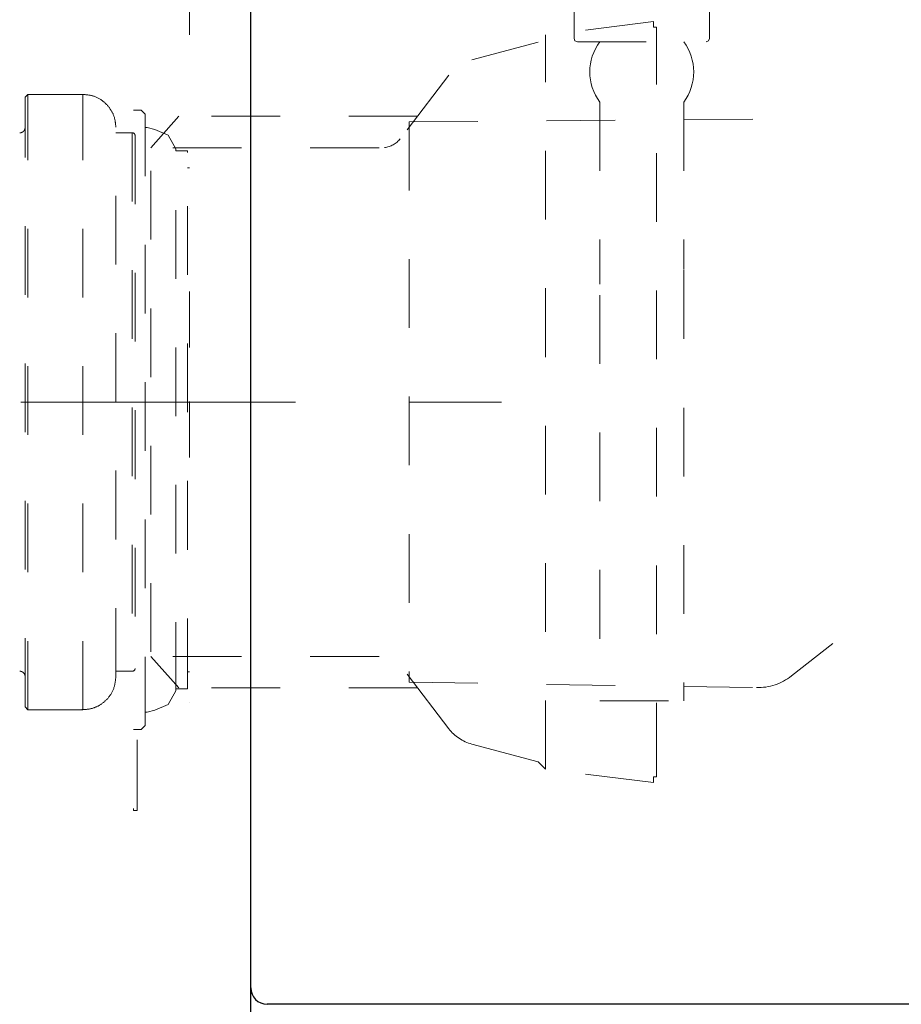
# Model space of a CAD drawing. Units: millimetres. Extents: x 0 to 250, y -250 to 0.
# Drawn here: x 48 to 61, y -196 to -181 of the extents above; entities that cross this region are included whole.
import ezdxf

# ---------------------------------------------------------------- set-up
doc = ezdxf.new("R2010")
doc.units = ezdxf.units.MM
doc.header["$MEASUREMENT"] = 0
for name, pattern in [('AI-Linetype-11', [9.172222, 1.411111, -1.763889, 4.233333, -1.763889]), ('AI-Linetype-1633', [2.116667, 1.058333, -1.058333]), ('AI-Linetype-1634', [2.116667, 1.058333, -1.058333]), ('AI-Linetype-1743', [2.116667, 1.058333, -1.058333]), ('AI-Linetype-1744', [2.116667, 1.058333, -1.058333]), ('AI-Linetype-1749', [2.116667, 1.058333, -1.058333]), ('AI-Linetype-1750', [2.116667, 1.058333, -1.058333]), ('AI-Linetype-1751', [2.116667, 1.058333, -1.058333]), ('AI-Linetype-1752', [2.116667, 1.058333, -1.058333]), ('AI-Linetype-1753', [2.116667, 1.058333, -1.058333]), ('AI-Linetype-1754', [2.116667, 1.058333, -1.058333]), ('AI-Linetype-1826', [2.116667, 1.058333, -1.058333]), ('AI-Linetype-1827', [2.116667, 1.058333, -1.058333]), ('AI-Linetype-1828', [2.116667, 1.058333, -1.058333]), ('AI-Linetype-1829', [2.116667, 1.058333, -1.058333]), ('AI-Linetype-1834', [2.116667, 1.058333, -1.058333]), ('AI-Linetype-1835', [2.116667, 1.058333, -1.058333]), ('AI-Linetype-1836', [2.116667, 1.058333, -1.058333]), ('AI-Linetype-1837', [2.116667, 1.058333, -1.058333]), ('AI-Linetype-1838', [2.116667, 1.058333, -1.058333]), ('AI-Linetype-1839', [2.116667, 1.058333, -1.058333]), ('AI-Linetype-1844', [2.116667, 1.058333, -1.058333]), ('AI-Linetype-1845', [2.116667, 1.058333, -1.058333]), ('AI-Linetype-1846', [2.116667, 1.058333, -1.058333]), ('AI-Linetype-1847', [2.116667, 1.058333, -1.058333]), ('AI-Linetype-1848', [2.116667, 1.058333, -1.058333]), ('AI-Linetype-1849', [2.116667, 1.058333, -1.058333]), ('AI-Linetype-1876', [2.116667, 1.058333, -1.058333]), ('AI-Linetype-1877', [2.116667, 1.058333, -1.058333]), ('AI-Linetype-1879', [2.116667, 1.058333, -1.058333]), ('AI-Linetype-1880', [2.116667, 1.058333, -1.058333]), ('AI-Linetype-1885', [2.116667, 1.058333, -1.058333]), ('AI-Linetype-1915', [2.116667, 1.058333, -1.058333]), ('AI-Linetype-1916', [2.116667, 1.058333, -1.058333]), ('AI-Linetype-1917', [2.116667, 1.058333, -1.058333]), ('AI-Linetype-1918', [2.116667, 1.058333, -1.058333]), ('AI-Linetype-1959', [2.116667, 1.058333, -1.058333]), ('AI-Linetype-1960', [2.116667, 1.058333, -1.058333]), ('AI-Linetype-1961', [2.116667, 1.058333, -1.058333]), ('AI-Linetype-1962', [2.116667, 1.058333, -1.058333]), ('AI-Linetype-1963', [2.116667, 1.058333, -1.058333]), ('AI-Linetype-1964', [2.116667, 1.058333, -1.058333]), ('AI-Linetype-1965', [2.116667, 1.058333, -1.058333]), ('AI-Linetype-1966', [2.116667, 1.058333, -1.058333]), ('AI-Linetype-1967', [2.116667, 1.058333, -1.058333]), ('AI-Linetype-1968', [2.116667, 1.058333, -1.058333]), ('AI-Linetype-1969', [2.116667, 1.058333, -1.058333]), ('AI-Linetype-1970', [2.116667, 1.058333, -1.058333]), ('AI-Linetype-1971', [2.116667, 1.058333, -1.058333]), ('AI-Linetype-1972', [2.116667, 1.058333, -1.058333]), ('AI-Linetype-1973', [2.116667, 1.058333, -1.058333]), ('AI-Linetype-1974', [2.116667, 1.058333, -1.058333]), ('AI-Linetype-1975', [2.116667, 1.058333, -1.058333]), ('AI-Linetype-1976', [2.116667, 1.058333, -1.058333]), ('AI-Linetype-1977', [2.116667, 1.058333, -1.058333]), ('AI-Linetype-1978', [2.116667, 1.058333, -1.058333]), ('AI-Linetype-1979', [2.116667, 1.058333, -1.058333]), ('AI-Linetype-1983', [2.116667, 1.058333, -1.058333]), ('AI-Linetype-1984', [2.116667, 1.058333, -1.058333]), ('AI-Linetype-1990', [2.116667, 1.058333, -1.058333]), ('AI-Linetype-1992', [2.116667, 1.058333, -1.058333]), ('AI-Linetype-1993', [2.116667, 1.058333, -1.058333]), ('AI-Linetype-2006', [2.116667, 1.058333, -1.058333]), ('AI-Linetype-2007', [2.116667, 1.058333, -1.058333]), ('AI-Linetype-2008', [2.116667, 1.058333, -1.058333]), ('AI-Linetype-2009', [2.116667, 1.058333, -1.058333]), ('AI-Linetype-2010', [2.116667, 1.058333, -1.058333]), ('AI-Linetype-2011', [2.116667, 1.058333, -1.058333]), ('AI-Linetype-2012', [2.116667, 1.058333, -1.058333]), ('AI-Linetype-2013', [2.116667, 1.058333, -1.058333]), ('AI-Linetype-2014', [2.116667, 1.058333, -1.058333]), ('AI-Linetype-2015', [2.116667, 1.058333, -1.058333]), ('AI-Linetype-2016', [2.116667, 1.058333, -1.058333]), ('AI-Linetype-2017', [2.116667, 1.058333, -1.058333]), ('AI-Linetype-2018', [2.116667, 1.058333, -1.058333]), ('AI-Linetype-2019', [2.116667, 1.058333, -1.058333]), ('AI-Linetype-2023', [2.116667, 1.058333, -1.058333]), ('AI-Linetype-2024', [2.116667, 1.058333, -1.058333]), ('AI-Linetype-2025', [2.116667, 1.058333, -1.058333]), ('AI-Linetype-2026', [2.116667, 1.058333, -1.058333]), ('AI-Linetype-2027', [2.116667, 1.058333, -1.058333]), ('AI-Linetype-2028', [2.116667, 1.058333, -1.058333]), ('AI-Linetype-2029', [2.116667, 1.058333, -1.058333]), ('AI-Linetype-2294', [2.116667, 1.058333, -1.058333]), ('AI-Linetype-2660', [2.116667, 1.058333, -1.058333]), ('AI-Linetype-2661', [2.116667, 1.058333, -1.058333]), ('AI-Linetype-2662', [2.116667, 1.058333, -1.058333]), ('AI-Linetype-2663', [2.116667, 1.058333, -1.058333]), ('AI-Linetype-2664', [2.116667, 1.058333, -1.058333]), ('AI-Linetype-2665', [2.116667, 1.058333, -1.058333]), ('AI-Linetype-2666', [2.116667, 1.058333, -1.058333]), ('AI-Linetype-2667', [2.116667, 1.058333, -1.058333]), ('AI-Linetype-2668', [2.116667, 1.058333, -1.058333]), ('AI-Linetype-2669', [2.116667, 1.058333, -1.058333]), ('AI-Linetype-2670', [2.116667, 1.058333, -1.058333]), ('AI-Linetype-885', [3.527778, 1.763889, -1.763889])]:
    doc.linetypes.add(name, pattern=pattern)
doc.layers.add('Layer 1', color=7, linetype='Continuous')

msp = doc.modelspace()

# ---------------------------------------------------------------- linework, layer by layer
at = {"layer": 'Layer 1', "color": 7, "linetype": 'AI-Linetype-885', "lineweight": 18}
msp.add_lwpolyline([(46.027, -205.514), (51.343, -205.514), (51.343, -88.707), (46.027, -88.707), (46.027, -205.514)], dxfattribs=at)
at = {"layer": 'Layer 1', "color": 7, "linetype": 'AI-Linetype-1880', "lineweight": 15}
msp.add_lwpolyline([(58.409, -176.942), (58.409, -181.291)], dxfattribs=at)
at = {"layer": 'Layer 1', "color": 7, "linetype": 'AI-Linetype-1990', "lineweight": 15}
msp.add_lwpolyline([(50.399, -181.235), (50.399, -177.124)], dxfattribs=at)
at = {"layer": 'Layer 1', "color": 7, "linetype": 'AI-Linetype-1879', "lineweight": 15}
msp.add_lwpolyline([(58.409, -180.475), (58.409, -181.291)], dxfattribs=at)
at = {"layer": 'Layer 1', "color": 7, "linetype": 'AI-Linetype-1885', "lineweight": 15}
msp.add_lwpolyline([(56.325, -180.852), (56.325, -181.291)], dxfattribs=at)
at = {"layer": 'Layer 1', "color": 7, "linetype": 'AI-Linetype-1964', "lineweight": 15}
msp.add_lwpolyline([(57.55, -181.032), (55.886, -181.236)], dxfattribs=at)
at = {"layer": 'Layer 1', "color": 7, "linetype": 'AI-Linetype-1961', "lineweight": 15}
msp.add_lwpolyline([(57.55, -181.032), (57.55, -181.116)], dxfattribs=at)
at = {"layer": 'Layer 1', "color": 7, "linetype": 'AI-Linetype-1962', "lineweight": 15}
msp.add_lwpolyline([(57.55, -181.032), (57.55, -181.116)], dxfattribs=at)
at = {"layer": 'Layer 1', "color": 7, "linetype": 'AI-Linetype-1960', "lineweight": 15}
msp.add_lwpolyline([(57.593, -181.116), (57.55, -181.116)], dxfattribs=at)
at = {"layer": 'Layer 1', "color": 7, "linetype": 'AI-Linetype-1959', "lineweight": 15}
msp.add_lwpolyline([(57.593, -181.116), (57.593, -181.201)], dxfattribs=at)
at = {"layer": 'Layer 1', "color": 7, "linetype": 'AI-Linetype-1973', "lineweight": 15}
msp.add_lwpolyline([(55.886, -192.549), (55.886, -181.236)], dxfattribs=at)
at = {"layer": 'Layer 1', "color": 7, "linetype": 'AI-Linetype-1974', "lineweight": 15}
msp.add_lwpolyline([(57.593, -192.584), (57.593, -181.201)], dxfattribs=at)
at = {"layer": 'Layer 1', "color": 7, "linetype": 'AI-Linetype-1963', "lineweight": 15}
msp.add_lwpolyline([(55.773, -181.349), (54.748, -181.622)], dxfattribs=at)
at = {"layer": 'Layer 1', "color": 7, "linetype": 'AI-Linetype-1918', "lineweight": 15}
msp.add_lwpolyline([(56.325, -181.291), (56.338, -181.329)], dxfattribs=at)
at = {"layer": 'Layer 1', "color": 7, "linetype": 'AI-Linetype-1917', "lineweight": 15}
msp.add_lwpolyline([(56.338, -181.329), (56.375, -181.341)], dxfattribs=at)
at = {"layer": 'Layer 1', "color": 7, "linetype": 'AI-Linetype-1877', "lineweight": 15}
msp.add_lwpolyline([(56.375, -181.341), (58.358, -181.341)], dxfattribs=at)
at = {"layer": 'Layer 1', "color": 7, "linetype": 'AI-Linetype-1916', "lineweight": 15}
msp.add_lwpolyline([(58.358, -181.341), (58.396, -181.329)], dxfattribs=at)
at = {"layer": 'Layer 1', "color": 7, "linetype": 'AI-Linetype-1915', "lineweight": 15}
msp.add_lwpolyline([(58.396, -181.329), (58.409, -181.291)], dxfattribs=at)
at = {"layer": 'Layer 1', "color": 7, "linetype": 'AI-Linetype-1979', "lineweight": 15}
msp.add_lwpolyline([(54.394, -181.859), (53.647, -182.835)], dxfattribs=at)
at = {"layer": 'Layer 1', "color": 7, "linetype": 'AI-Linetype-1752', "lineweight": 15}
msp.add_lwpolyline([(47.91, -182.153), (47.868, -182.195)], dxfattribs=at)
at = {"layer": 'Layer 1', "color": 7, "linetype": 'AI-Linetype-1634', "lineweight": 15}
msp.add_lwpolyline([(47.91, -191.633), (47.91, -182.153)], dxfattribs=at)
at = {"layer": 'Layer 1', "color": 7, "linetype": 'AI-Linetype-1749', "lineweight": 15}
msp.add_lwpolyline([(48.757, -182.153), (47.91, -182.153)], dxfattribs=at)
at = {"layer": 'Layer 1', "color": 7, "linetype": 'AI-Linetype-2294', "lineweight": 15}
msp.add_lwpolyline([(48.757, -191.633), (48.757, -182.153)], dxfattribs=at)
at = {"layer": 'Layer 1', "color": 7, "linetype": 'AI-Linetype-1633', "lineweight": 15}
msp.add_lwpolyline([(47.868, -191.59), (47.868, -182.195)], dxfattribs=at)
at = {"layer": 'Layer 1', "color": 7, "linetype": 'AI-Linetype-1849', "lineweight": 15}
msp.add_lwpolyline([(56.72, -182.271), (56.72, -185.077)], dxfattribs=at)
at = {"layer": 'Layer 1', "color": 7, "linetype": 'AI-Linetype-1845', "lineweight": 15}
msp.add_lwpolyline([(58.014, -182.271), (58.014, -184.853)], dxfattribs=at)
at = {"layer": 'Layer 1', "color": 7, "linetype": 'AI-Linetype-2007', "lineweight": 15}
msp.add_lwpolyline([(49.655, -182.395), (49.536, -182.395)], dxfattribs=at)
at = {"layer": 'Layer 1', "color": 7, "linetype": 'AI-Linetype-2028', "lineweight": 15}
msp.add_lwpolyline([(49.714, -182.455), (49.686, -182.425), (49.655, -182.395)], dxfattribs=at)
at = {"layer": 'Layer 1', "color": 7, "linetype": 'AI-Linetype-2008', "lineweight": 15}
msp.add_lwpolyline([(49.714, -191.878), (49.714, -182.455)], dxfattribs=at)
at = {"layer": 'Layer 1', "color": 7, "linetype": 'AI-Linetype-1838', "lineweight": 15}
msp.add_lwpolyline([(49.806, -182.974), (50.237, -182.49)], dxfattribs=at)
at = {"layer": 'Layer 1', "color": 7, "linetype": 'AI-Linetype-1839', "lineweight": 15}
msp.add_lwpolyline([(53.911, -182.49), (50.237, -182.49)], dxfattribs=at)
at = {"layer": 'Layer 1', "color": 7, "linetype": 'AI-Linetype-2014', "lineweight": 15}
msp.add_lwpolyline([(49.714, -182.633), (49.714, -182.663), (49.745, -182.663)], dxfattribs=at)
at = {"layer": 'Layer 1', "color": 7, "linetype": 'AI-Linetype-1828', "lineweight": 15}
msp.add_lwpolyline([(53.784, -182.576), (59.988, -182.529)], dxfattribs=at)
at = {"layer": 'Layer 1', "color": 7, "linetype": 'AI-Linetype-1829', "lineweight": 15}
msp.add_lwpolyline([(53.784, -182.576), (53.784, -191.209)], dxfattribs=at)
at = {"layer": 'Layer 1', "color": 7, "linetype": 'AI-Linetype-2665', "lineweight": 15}
msp.add_lwpolyline([(49.518, -182.745), (49.265, -182.745)], dxfattribs=at)
at = {"layer": 'Layer 1', "color": 7, "linetype": 'AI-Linetype-2660', "lineweight": 15}
msp.add_lwpolyline([(49.518, -182.745), (49.518, -191.04)], dxfattribs=at)
at = {"layer": 'Layer 1', "color": 7, "linetype": 'AI-Linetype-2010', "lineweight": 15}
msp.add_lwpolyline([(49.863, -182.693), (49.745, -182.663)], dxfattribs=at)
at = {"layer": 'Layer 1', "color": 7, "linetype": 'AI-Linetype-2013', "lineweight": 15}
msp.add_lwpolyline([(50.189, -182.99), (50.072, -182.782), (49.863, -182.693)], dxfattribs=at)
at = {"layer": 'Layer 1', "color": 7, "linetype": 'AI-Linetype-1975', "lineweight": 15}
msp.add_lwpolyline([(53.319, -182.974), (49.806, -182.974)], dxfattribs=at)
at = {"layer": 'Layer 1', "color": 7, "linetype": 'AI-Linetype-1977', "lineweight": 15}
msp.add_lwpolyline([(49.806, -190.741), (49.806, -182.974)], dxfattribs=at)
at = {"layer": 'Layer 1', "color": 7, "linetype": 'AI-Linetype-2012', "lineweight": 15}
msp.add_lwpolyline([(50.189, -182.99), (50.189, -183.02), (50.22, -183.02)], dxfattribs=at)
at = {"layer": 'Layer 1', "color": 7, "linetype": 'AI-Linetype-2023', "lineweight": 15}
msp.add_lwpolyline([(50.189, -191.344), (50.189, -182.99)], dxfattribs=at)
at = {"layer": 'Layer 1', "color": 7, "linetype": 'AI-Linetype-2009', "lineweight": 15}
msp.add_lwpolyline([(50.22, -183.02), (50.339, -183.02)], dxfattribs=at)
at = {"layer": 'Layer 1', "color": 7, "linetype": 'AI-Linetype-2011', "lineweight": 15}
msp.add_lwpolyline([(50.368, -183.049), (50.368, -183.02), (50.339, -183.02)], dxfattribs=at)
at = {"layer": 'Layer 1', "color": 7, "linetype": 'AI-Linetype-2017', "lineweight": 15}
msp.add_lwpolyline([(50.368, -191.284), (50.368, -183.049)], dxfattribs=at)
at = {"layer": 'Layer 1', "color": 7, "linetype": 'AI-Linetype-2018', "lineweight": 15}
msp.add_lwpolyline([(50.399, -183.286), (50.368, -183.286)], dxfattribs=at)
at = {"layer": 'Layer 1', "color": 7, "linetype": 'AI-Linetype-1984', "lineweight": 15}
msp.add_lwpolyline([(50.399, -183.918), (50.399, -183.918)], dxfattribs=at)
at = {"layer": 'Layer 1', "color": 7, "linetype": 'AI-Linetype-1844', "lineweight": 15}
msp.add_lwpolyline([(58.014, -184.863), (58.014, -191.497)], dxfattribs=at)
at = {"layer": 'Layer 1', "color": 7, "linetype": 'AI-Linetype-1992', "lineweight": 15}
msp.add_lwpolyline([(50.399, -186.052), (50.399, -185.189)], dxfattribs=at)
at = {"layer": 'Layer 1', "color": 7, "linetype": 'AI-Linetype-1848', "lineweight": 15}
msp.add_lwpolyline([(56.72, -185.247), (56.72, -191.497)], dxfattribs=at)
at = {"layer": 'Layer 1', "color": 7, "linetype": 'AI-Linetype-11', "lineweight": 15}
msp.add_lwpolyline([(55.207, -186.893), (40.575, -186.893)], dxfattribs=at)
at = {"layer": 'Layer 1', "color": 7, "linetype": 'AI-Linetype-1993', "lineweight": 15}
msp.add_lwpolyline([(50.399, -187.746), (50.399, -186.884)], dxfattribs=at)
at = {"layer": 'Layer 1', "color": 7, "linetype": 'AI-Linetype-1834', "lineweight": 15}
msp.add_lwpolyline([(60.31, -190.612), (59.672, -191.113)], dxfattribs=at)
at = {"layer": 'Layer 1', "color": 7, "linetype": 'AI-Linetype-1835', "lineweight": 15}
msp.add_lwpolyline([(49.806, -190.812), (50.237, -191.297)], dxfattribs=at)
at = {"layer": 'Layer 1', "color": 7, "linetype": 'AI-Linetype-1837', "lineweight": 15}
msp.add_lwpolyline([(53.319, -190.812), (49.806, -190.812)], dxfattribs=at)
at = {"layer": 'Layer 1', "color": 7, "linetype": 'AI-Linetype-1978', "lineweight": 15}
msp.add_lwpolyline([(54.394, -191.926), (53.647, -190.95)], dxfattribs=at)
at = {"layer": 'Layer 1', "color": 7, "linetype": 'AI-Linetype-2666', "lineweight": 15}
msp.add_lwpolyline([(49.265, -191.04), (49.518, -191.04)], dxfattribs=at)
at = {"layer": 'Layer 1', "color": 7, "linetype": 'AI-Linetype-2019', "lineweight": 15}
msp.add_lwpolyline([(50.399, -191.047), (50.368, -191.047)], dxfattribs=at)
at = {"layer": 'Layer 1', "color": 7, "linetype": 'AI-Linetype-2024', "lineweight": 15}
msp.add_lwpolyline([(50.339, -191.313), (50.368, -191.313), (50.368, -191.284)], dxfattribs=at)
at = {"layer": 'Layer 1', "color": 7, "linetype": 'AI-Linetype-1826', "lineweight": 15}
msp.add_lwpolyline([(53.784, -191.209), (59.136, -191.293)], dxfattribs=at)
at = {"layer": 'Layer 1', "color": 7, "linetype": 'AI-Linetype-2026', "lineweight": 15}
msp.add_lwpolyline([(49.863, -191.64), (50.072, -191.551), (50.189, -191.344)], dxfattribs=at)
at = {"layer": 'Layer 1', "color": 7, "linetype": 'AI-Linetype-2025', "lineweight": 15}
msp.add_lwpolyline([(50.22, -191.313), (50.189, -191.313), (50.189, -191.344)], dxfattribs=at)
at = {"layer": 'Layer 1', "color": 7, "linetype": 'AI-Linetype-2015', "lineweight": 15}
msp.add_lwpolyline([(50.22, -191.313), (50.339, -191.313)], dxfattribs=at)
at = {"layer": 'Layer 1', "color": 7, "linetype": 'AI-Linetype-1836', "lineweight": 15}
msp.add_lwpolyline([(53.911, -191.297), (50.237, -191.297)], dxfattribs=at)
at = {"layer": 'Layer 1', "color": 7, "linetype": 'AI-Linetype-1751', "lineweight": 15}
msp.add_lwpolyline([(47.868, -191.59), (47.91, -191.633)], dxfattribs=at)
at = {"layer": 'Layer 1', "color": 7, "linetype": 'AI-Linetype-1983', "lineweight": 15}
msp.add_lwpolyline([(50.399, -191.516), (50.399, -191.516)], dxfattribs=at)
at = {"layer": 'Layer 1', "color": 7, "linetype": 'AI-Linetype-1876', "lineweight": 15}
msp.add_lwpolyline([(56.72, -191.497), (58.014, -191.497)], dxfattribs=at)
at = {"layer": 'Layer 1', "color": 7, "linetype": 'AI-Linetype-1750', "lineweight": 15}
msp.add_lwpolyline([(47.91, -191.633), (48.757, -191.633)], dxfattribs=at)
at = {"layer": 'Layer 1', "color": 7, "linetype": 'AI-Linetype-2027', "lineweight": 15}
msp.add_lwpolyline([(49.745, -191.67), (49.714, -191.67), (49.714, -191.7)], dxfattribs=at)
at = {"layer": 'Layer 1', "color": 7, "linetype": 'AI-Linetype-2016', "lineweight": 15}
msp.add_lwpolyline([(49.863, -191.64), (49.745, -191.67)], dxfattribs=at)
at = {"layer": 'Layer 1', "color": 7, "linetype": 'AI-Linetype-2029', "lineweight": 15}
msp.add_lwpolyline([(49.655, -191.938), (49.686, -191.908), (49.714, -191.878)], dxfattribs=at)
at = {"layer": 'Layer 1', "color": 7, "linetype": 'AI-Linetype-2006', "lineweight": 15}
msp.add_lwpolyline([(49.655, -191.938), (49.536, -191.938)], dxfattribs=at)
at = {"layer": 'Layer 1', "color": 7, "linetype": 'AI-Linetype-2670', "lineweight": 15}
msp.add_lwpolyline([(49.595, -193.156), (49.595, -191.938)], dxfattribs=at)
at = {"layer": 'Layer 1', "color": 7, "linetype": 'AI-Linetype-1970', "lineweight": 15}
msp.add_lwpolyline([(55.773, -192.436), (54.748, -192.163)], dxfattribs=at)
at = {"layer": 'Layer 1', "color": 7, "linetype": 'AI-Linetype-1971', "lineweight": 15}
msp.add_lwpolyline([(55.773, -192.436), (55.886, -192.549)], dxfattribs=at)
at = {"layer": 'Layer 1', "color": 7, "linetype": 'AI-Linetype-1972', "lineweight": 15}
msp.add_lwpolyline([(57.55, -192.753), (55.886, -192.549)], dxfattribs=at)
at = {"layer": 'Layer 1', "color": 7, "linetype": 'AI-Linetype-1965', "lineweight": 15}
msp.add_lwpolyline([(57.593, -192.669), (57.593, -192.584)], dxfattribs=at)
at = {"layer": 'Layer 1', "color": 7, "linetype": 'AI-Linetype-1966', "lineweight": 15}
msp.add_lwpolyline([(57.593, -192.669), (57.55, -192.669)], dxfattribs=at)
at = {"layer": 'Layer 1', "color": 7, "linetype": 'AI-Linetype-1967', "lineweight": 15}
msp.add_lwpolyline([(57.55, -192.753), (57.55, -192.669)], dxfattribs=at)
at = {"layer": 'Layer 1', "color": 7, "linetype": 'AI-Linetype-1968', "lineweight": 15}
msp.add_lwpolyline([(57.55, -192.753), (57.55, -192.669)], dxfattribs=at)
at = {"layer": 'Layer 1', "color": 7, "linetype": 'AI-Linetype-2667', "lineweight": 15}
msp.add_lwpolyline([(49.536, -193.156), (49.536, -193.187), (49.566, -193.187)], dxfattribs=at)
at = {"layer": 'Layer 1', "color": 7, "linetype": 'AI-Linetype-2669', "lineweight": 15}
msp.add_lwpolyline([(49.595, -193.187), (49.566, -193.187)], dxfattribs=at)
at = {"layer": 'Layer 1', "color": 7, "linetype": 'AI-Linetype-2668', "lineweight": 15}
msp.add_lwpolyline([(49.595, -193.187), (49.595, -193.156)], dxfattribs=at)
at = {"layer": 'Layer 1', "color": 7, "lineweight": 25}
for points, knots in [([(72.1, -195.965), (72.096, -195.952), (72.092, -195.938), (72.087, -195.925), (72.083, -195.911), (72.078, -195.898), (72.074, -195.884), (72.069, -195.871), (72.065, -195.857), (72.06, -195.843), (72.056, -195.83), (72.051, -195.816), (72.046, -195.802), (72.042, -195.788), (72.037, -195.775), (72.033, -195.761), (72.028, -195.747), (72.024, -195.733), (72.019, -195.719), (72.014, -195.705), (72.01, -195.691), (72.005, -195.678), (72, -195.664), (71.996, -195.649), (71.991, -195.635), (71.986, -195.621), (71.982, -195.607), (71.977, -195.593), (71.972, -195.579), (71.967, -195.565), (71.963, -195.55), (71.958, -195.536), (71.953, -195.522), (71.948, -195.508), (71.93, -195.452), (71.911, -195.396), (71.892, -195.341), (71.867, -195.263), (71.841, -195.186), (71.815, -195.109), (71.782, -195.01), (71.748, -194.911), (71.715, -194.813), (71.674, -194.692), (71.634, -194.572), (71.593, -194.452), (71.525, -194.252), (71.457, -194.053), (71.389, -193.854), (71.337, -193.702), (71.285, -193.551), (71.233, -193.399), (71.142, -193.137), (71.051, -192.874), (70.96, -192.611), (70.879, -192.378), (70.797, -192.145), (70.715, -191.913), (70.644, -191.709), (70.572, -191.506), (70.5, -191.302), (70.374, -190.945), (70.246, -190.587), (70.119, -190.23), (69.997, -189.891), (69.876, -189.553), (69.753, -189.214), (69.698, -189.06), (69.642, -188.906), (69.586, -188.752), (69.516, -188.559), (69.445, -188.366), (69.375, -188.173), (69.347, -188.098), (69.32, -188.023), (69.293, -187.948), (69.268, -187.88), (69.243, -187.812), (69.218, -187.744), (69.195, -187.683), (69.173, -187.622), (69.15, -187.56), (69.13, -187.506), (69.11, -187.452), (69.09, -187.397), (69.072, -187.35), (69.055, -187.302), (69.037, -187.255), (69.022, -187.214), (69.007, -187.173), (68.992, -187.133), (68.957, -187.039), (68.923, -186.945), (68.888, -186.852), (68.858, -186.772), (68.828, -186.693), (68.799, -186.613), (68.777, -186.556), (68.756, -186.499), (68.734, -186.442), (68.713, -186.385), (68.691, -186.327), (68.669, -186.269), (68.647, -186.211), (68.625, -186.153), (68.603, -186.095), (68.593, -186.066), (68.582, -186.037), (68.571, -186.008), (68.562, -185.984), (68.552, -185.96), (68.543, -185.936), (68.536, -185.917), (68.529, -185.898), (68.522, -185.879), (68.516, -185.865), (68.511, -185.85), (68.505, -185.836), (68.498, -185.816), (68.49, -185.796), (68.483, -185.776), (68.475, -185.755), (68.467, -185.734), (68.459, -185.713), (68.45, -185.691), (68.442, -185.668), (68.434, -185.646), (68.425, -185.623), (68.416, -185.6), (68.407, -185.577), (68.402, -185.563), (68.397, -185.55), (68.392, -185.536), (68.381, -185.507), (68.37, -185.478), (68.359, -185.45), (68.342, -185.406), (68.326, -185.362), (68.309, -185.318), (68.293, -185.276), (68.277, -185.233), (68.261, -185.191), (68.244, -185.147), (68.227, -185.103), (68.211, -185.059), (68.145, -184.887), (68.079, -184.714), (68.013, -184.542), (67.947, -184.369), (67.881, -184.197), (67.814, -184.025), (67.8, -183.989), (67.786, -183.953), (67.772, -183.916), (67.757, -183.876), (67.741, -183.835), (67.725, -183.794), (67.708, -183.749), (67.69, -183.703), (67.673, -183.658), (67.653, -183.608), (67.634, -183.559), (67.615, -183.509), (67.598, -183.466), (67.581, -183.423), (67.565, -183.38), (67.548, -183.337), (67.531, -183.294), (67.514, -183.251), (67.498, -183.208), (67.481, -183.165), (67.464, -183.122), (67.447, -183.079), (67.431, -183.036), (67.414, -182.993), (67.411, -182.986), (67.408, -182.979), (67.406, -182.971), (67.402, -182.962), (67.398, -182.952), (67.394, -182.943), (67.39, -182.931), (67.385, -182.919), (67.38, -182.907), (67.375, -182.893), (67.369, -182.878), (67.363, -182.864), (67.358, -182.851), (67.353, -182.838), (67.348, -182.825), (67.344, -182.814), (67.339, -182.802), (67.335, -182.791), (67.331, -182.781), (67.327, -182.771), (67.323, -182.761), (67.32, -182.752), (67.316, -182.744), (67.313, -182.735), (67.304, -182.712), (67.295, -182.69), (67.287, -182.667), (67.279, -182.647), (67.271, -182.626), (67.263, -182.606), (67.26, -182.599), (67.257, -182.592), (67.254, -182.585), (67.252, -182.577), (67.249, -182.57), (67.246, -182.563), (67.243, -182.556), (67.24, -182.549), (67.238, -182.542), (67.236, -182.538), (67.235, -182.535), (67.234, -182.532), (67.232, -182.527), (67.23, -182.522), (67.228, -182.518), (67.226, -182.512), (67.223, -182.506), (67.221, -182.5), (67.218, -182.492), (67.215, -182.485), (67.212, -182.478), (67.189, -182.424), (67.166, -182.37), (67.143, -182.316), (67.118, -182.26), (67.093, -182.204), (67.067, -182.149), (67.04, -182.091), (67.013, -182.034), (66.984, -181.976), (66.957, -181.922), (66.93, -181.868), (66.901, -181.815), (66.873, -181.761), (66.844, -181.707), (66.814, -181.654), (66.784, -181.6), (66.754, -181.547), (66.722, -181.494), (66.715, -181.482), (66.708, -181.47), (66.701, -181.458), (66.694, -181.446), (66.687, -181.434), (66.68, -181.423), (66.673, -181.411), (66.666, -181.4), (66.659, -181.388), (66.653, -181.377), (66.646, -181.366), (66.639, -181.355), (66.632, -181.344), (66.625, -181.333), (66.619, -181.322), (66.612, -181.311), (66.605, -181.301), (66.598, -181.29), (66.592, -181.28), (66.585, -181.269), (66.579, -181.259), (66.577, -181.257), (66.576, -181.255), (66.575, -181.253), (66.574, -181.251), (66.572, -181.249), (66.571, -181.247), (66.569, -181.244), (66.568, -181.242), (66.566, -181.239), (66.564, -181.236), (66.562, -181.233), (66.56, -181.23), (66.558, -181.227), (66.556, -181.224), (66.554, -181.221), (66.552, -181.217), (66.55, -181.214), (66.547, -181.21), (66.545, -181.206), (66.542, -181.202), (66.54, -181.199), (66.537, -181.194), (66.534, -181.19), (66.532, -181.186), (66.529, -181.181), (66.526, -181.177), (66.523, -181.172), (66.52, -181.168), (66.516, -181.163), (66.513, -181.158), (66.51, -181.153), (66.506, -181.147), (66.503, -181.142), (66.499, -181.137), (66.496, -181.131), (66.492, -181.126), (66.488, -181.12), (66.484, -181.114), (66.48, -181.108), (66.476, -181.102), (66.472, -181.096), (66.468, -181.09), (66.464, -181.083), (66.459, -181.077), (66.455, -181.07), (66.45, -181.064), (66.446, -181.057), (66.441, -181.05), (66.436, -181.043), (66.431, -181.036), (66.427, -181.029), (66.379, -180.959), (66.33, -180.89), (66.279, -180.821), (66.23, -180.754), (66.179, -180.687), (66.127, -180.62), (66.075, -180.555), (66.023, -180.49), (65.969, -180.426), (65.916, -180.362), (65.862, -180.3), (65.807, -180.238), (65.752, -180.177), (65.697, -180.116), (65.64, -180.057), (65.584, -179.998), (65.527, -179.94), (65.47, -179.882), (65.412, -179.825), (65.354, -179.769), (65.295, -179.714), (65.237, -179.66), (65.177, -179.606), (65.117, -179.553), (65.057, -179.501), (64.997, -179.45), (64.936, -179.399), (64.863, -179.339), (64.789, -179.28), (64.714, -179.223), (64.64, -179.166), (64.565, -179.11), (64.489, -179.056), (64.414, -179.003), (64.338, -178.95), (64.261, -178.899), (64.185, -178.849), (64.108, -178.8), (64.03, -178.752), (63.879, -178.66), (63.724, -178.572), (63.567, -178.49), (63.396, -178.4), (63.221, -178.317), (63.044, -178.24), (62.957, -178.202), (62.869, -178.165), (62.78, -178.131), (62.693, -178.097), (62.605, -178.064), (62.516, -178.033), (62.43, -178.003), (62.342, -177.974), (62.254, -177.946), (62.168, -177.919), (62.081, -177.894), (61.994, -177.87), (61.961, -177.861), (61.927, -177.852), (61.894, -177.843), (61.863, -177.835), (61.833, -177.827), (61.802, -177.82), (61.775, -177.813), (61.748, -177.806), (61.72, -177.8), (61.696, -177.794), (61.671, -177.788), (61.647, -177.783), (61.626, -177.778), (61.604, -177.773), (61.583, -177.768), (61.565, -177.764), (61.547, -177.761), (61.529, -177.757), (61.514, -177.754), (61.499, -177.75), (61.484, -177.747), (61.472, -177.745), (61.46, -177.743), (61.448, -177.74), (61.436, -177.738), (61.424, -177.735), (61.411, -177.733), (61.399, -177.731), (61.387, -177.728), (61.374, -177.726), (61.362, -177.723), (61.349, -177.721), (61.337, -177.719), (61.324, -177.716), (61.312, -177.714), (61.299, -177.712), (61.287, -177.71), (61.274, -177.707), (61.261, -177.705), (61.248, -177.703), (61.235, -177.701), (61.223, -177.698), (61.21, -177.696), (61.197, -177.694), (61.184, -177.692), (61.17, -177.69), (61.157, -177.688), (61.144, -177.686), (61.131, -177.683), (61.118, -177.681), (61.104, -177.679), (61.091, -177.677), (61.078, -177.675), (61.064, -177.673), (61.051, -177.671), (61.037, -177.669), (61.024, -177.667), (61.01, -177.665), (60.997, -177.664), (60.983, -177.662), (60.969, -177.66), (60.955, -177.658), (60.942, -177.656), (60.928, -177.654), (60.914, -177.652), (60.9, -177.651), (60.838, -177.643), (60.776, -177.636), (60.713, -177.629), (60.652, -177.623), (60.591, -177.618), (60.53, -177.613), (60.471, -177.608), (60.411, -177.604), (60.351, -177.601), (60.306, -177.598), (60.261, -177.596), (60.216, -177.595), (60.169, -177.593), (60.123, -177.592), (60.076, -177.591), (60.064, -177.59), (60.052, -177.59), (60.04, -177.59), (60.029, -177.59), (60.018, -177.59), (60.007, -177.59), (60.001, -177.59), (59.994, -177.59), (59.987, -177.589), (59.981, -177.589), (59.974, -177.589), (59.968, -177.589), (59.963, -177.589), (59.958, -177.589), (59.952, -177.589), (59.948, -177.589), (59.943, -177.589), (59.939, -177.589), (59.936, -177.589), (59.933, -177.589), (59.93, -177.589), (59.924, -177.589), (59.918, -177.589), (59.912, -177.589), (59.903, -177.589), (59.894, -177.588), (59.884, -177.588), (59.872, -177.588), (59.86, -177.588), (59.847, -177.588), (59.832, -177.588), (59.817, -177.587), (59.801, -177.587), (59.728, -177.586), (59.655, -177.585), (59.581, -177.584), (59.496, -177.583), (59.41, -177.582), (59.325, -177.581), (59.227, -177.58), (59.129, -177.578), (59.031, -177.577), (58.921, -177.576), (58.811, -177.574), (58.701, -177.573), (58.399, -177.569), (58.098, -177.565), (57.796, -177.562), (57.499, -177.559), (57.203, -177.555), (56.907, -177.552), (56.617, -177.549), (56.326, -177.546), (56.036, -177.543), (55.751, -177.541), (55.466, -177.538), (55.182, -177.535), (54.944, -177.533), (54.707, -177.531), (54.47, -177.529), (54.244, -177.527), (54.019, -177.526), (53.793, -177.524), (53.579, -177.522), (53.364, -177.521), (53.15, -177.519), (52.948, -177.518), (52.745, -177.516), (52.542, -177.515), (52.496, -177.515), (52.449, -177.515), (52.403, -177.514), (52.357, -177.514), (52.311, -177.514), (52.265, -177.513), (52.219, -177.513), (52.173, -177.513), (52.127, -177.513), (52.082, -177.512), (52.036, -177.512), (51.991, -177.512), (51.946, -177.511), (51.901, -177.511), (51.856, -177.511), (51.811, -177.511), (51.767, -177.51), (51.722, -177.51), (51.678, -177.51), (51.633, -177.51), (51.589, -177.509)], [0, 0, 0, 0, 1, 1, 1, 2, 2, 2, 3, 3, 3, 4, 4, 4, 5, 5, 5, 6, 6, 6, 7, 7, 7, 8, 8, 8, 9, 9, 9, 10, 10, 10, 11, 11, 11, 12, 12, 12, 13, 13, 13, 14, 14, 14, 15, 15, 15, 16, 16, 16, 17, 17, 17, 18, 18, 18, 19, 19, 19, 20, 20, 20, 21, 21, 21, 22, 22, 22, 23, 23, 23, 24, 24, 24, 25, 25, 25, 26, 26, 26, 27, 27, 27, 28, 28, 28, 29, 29, 29, 30, 30, 30, 31, 31, 31, 32, 32, 32, 33, 33, 33, 34, 34, 34, 35, 35, 35, 36, 36, 36, 37, 37, 37, 38, 38, 38, 39, 39, 39, 40, 40, 40, 41, 41, 41, 42, 42, 42, 43, 43, 43, 44, 44, 44, 45, 45, 45, 46, 46, 46, 47, 47, 47, 48, 48, 48, 49, 49, 49, 50, 50, 50, 51, 51, 51, 52, 52, 52, 53, 53, 53, 54, 54, 54, 55, 55, 55, 56, 56, 56, 57, 57, 57, 58, 58, 58, 59, 59, 59, 60, 60, 60, 61, 61, 61, 62, 62, 62, 63, 63, 63, 64, 64, 64, 65, 65, 65, 66, 66, 66, 67, 67, 67, 68, 68, 68, 69, 69, 69, 70, 70, 70, 71, 71, 71, 72, 72, 72, 73, 73, 73, 74, 74, 74, 75, 75, 75, 76, 76, 76, 77, 77, 77, 78, 78, 78, 79, 79, 79, 80, 80, 80, 81, 81, 81, 82, 82, 82, 83, 83, 83, 84, 84, 84, 85, 85, 85, 86, 86, 86, 87, 87, 87, 88, 88, 88, 89, 89, 89, 90, 90, 90, 91, 91, 91, 92, 92, 92, 93, 93, 93, 94, 94, 94, 95, 95, 95, 96, 96, 96, 97, 97, 97, 98, 98, 98, 99, 99, 99, 100, 100, 100, 101, 101, 101, 102, 102, 102, 103, 103, 103, 104, 104, 104, 105, 105, 105, 106, 106, 106, 107, 107, 107, 108, 108, 108, 109, 109, 109, 110, 110, 110, 111, 111, 111, 112, 112, 112, 113, 113, 113, 114, 114, 114, 115, 115, 115, 116, 116, 116, 117, 117, 117, 118, 118, 118, 119, 119, 119, 120, 120, 120, 121, 121, 121, 122, 122, 122, 123, 123, 123, 124, 124, 124, 125, 125, 125, 126, 126, 126, 127, 127, 127, 128, 128, 128, 129, 129, 129, 130, 130, 130, 131, 131, 131, 132, 132, 132, 133, 133, 133, 134, 134, 134, 135, 135, 135, 136, 136, 136, 137, 137, 137, 138, 138, 138, 139, 139, 139, 140, 140, 140, 141, 141, 141, 142, 142, 142, 143, 143, 143, 144, 144, 144, 145, 145, 145, 146, 146, 146, 147, 147, 147, 148, 148, 148, 149, 149, 149, 150, 150, 150, 151, 151, 151, 152, 152, 152, 153, 153, 153, 154, 154, 154, 155, 155, 155, 156, 156, 156, 157, 157, 157, 158, 158, 158, 159, 159, 159, 160, 160, 160, 161, 161, 161, 162, 162, 162, 163, 163, 163, 164, 164, 164, 165, 165, 165, 166, 166, 166, 167, 167, 167, 168, 168, 168, 169, 169, 169, 170, 170, 170, 171, 171, 171, 172, 172, 172, 173, 173, 173, 174, 174, 174, 175, 175, 175, 176, 176, 176, 177, 177, 177, 178, 178, 178, 179, 179, 179, 180, 180, 180, 181, 181, 181, 181]), ([(51.343, -197.692), (51.343, -197.548), (51.343, -197.413), (51.343, -197.285), (51.343, -197.157), (51.343, -197.038), (51.343, -196.927), (51.343, -196.817), (51.343, -196.716), (51.343, -196.623), (51.343, -196.53), (51.343, -196.447), (51.343, -196.372), (51.343, -196.297), (51.343, -196.231), (51.343, -196.174), (51.343, -196.117), (51.343, -196.07), (51.343, -196.032), (51.343, -195.994), (51.343, -195.965), (51.343, -195.946), (51.343, -195.927), (51.343, -195.917), (51.343, -195.917)], [0, 0, 0, 0, 1, 1, 1, 2, 2, 2, 3, 3, 3, 4, 4, 4, 5, 5, 5, 6, 6, 6, 7, 7, 7, 8, 8, 8, 8])]:
    msp.add_open_spline(points, degree=3, knots=knots, dxfattribs=at)
for points in [[(51.343, -194.699), (51.343, -189.959), (51.343, -185.224), (51.343, -180.494)], [(51.343, -195.917), (51.343, -195.511), (51.343, -195.105), (51.343, -194.699)], [(51.343, -195.917), (51.343, -196.057), (51.456, -196.171), (51.597, -196.171)], [(69.508, -196.171), (63.532, -196.171), (57.562, -196.171), (51.597, -196.171)]]:
    msp.add_open_spline(points, degree=3, dxfattribs=at)
at = {"layer": 'Layer 1', "color": 7, "linetype": 'AI-Linetype-1847', "lineweight": 15}
msp.add_open_spline([(56.72, -181.341), (56.516, -181.617), (56.516, -181.995), (56.72, -182.271)], degree=3, dxfattribs=at)
at = {"layer": 'Layer 1', "color": 7, "linetype": 'AI-Linetype-1846', "lineweight": 15}
msp.add_open_spline([(58.014, -182.271), (58.218, -181.995), (58.218, -181.617), (58.014, -181.341)], degree=3, dxfattribs=at)
at = {"layer": 'Layer 1', "color": 7, "linetype": 'AI-Linetype-1753', "lineweight": 15}
msp.add_open_spline([(49.265, -182.66), (49.261, -182.612), (49.257, -182.564), (49.244, -182.518), (49.231, -182.468), (49.208, -182.421), (49.179, -182.378), (49.149, -182.334), (49.112, -182.294), (49.07, -182.261), (49.022, -182.223), (48.966, -182.192), (48.908, -182.176), (48.854, -182.16), (48.797, -182.157), (48.741, -182.153)], degree=3, knots=[0, 0, 0, 0, 1, 1, 1, 2, 2, 2, 3, 3, 3, 4, 4, 4, 5, 5, 5, 5], dxfattribs=at)
at = {"layer": 'Layer 1', "color": 7, "linetype": 'AI-Linetype-1744', "lineweight": 15}
msp.add_open_spline([(47.868, -182.66), (47.868, -182.664), (47.868, -182.667), (47.867, -182.67), (47.866, -182.679), (47.864, -182.688), (47.86, -182.697), (47.856, -182.705), (47.85, -182.714), (47.843, -182.72), (47.836, -182.727), (47.828, -182.733), (47.82, -182.737), (47.811, -182.741), (47.802, -182.744), (47.793, -182.745), (47.79, -182.745), (47.787, -182.744), (47.784, -182.744)], degree=3, knots=[0, 0, 0, 0, 1, 1, 1, 2, 2, 2, 3, 3, 3, 4, 4, 4, 5, 5, 5, 6, 6, 6, 6], dxfattribs=at)
at = {"layer": 'Layer 1', "color": 7, "linetype": 'AI-Linetype-2664', "lineweight": 15}
msp.add_open_spline([(49.265, -191.125), (49.265, -191.118), (49.265, -191.111), (49.265, -191.089), (49.265, -191.066), (49.265, -191.029), (49.265, -190.98), (49.265, -190.932), (49.265, -190.873), (49.265, -190.803), (49.265, -190.732), (49.265, -190.65), (49.265, -190.558), (49.265, -190.465), (49.265, -190.363), (49.265, -190.25), (49.265, -190.138), (49.265, -190.016), (49.265, -189.885), (49.265, -189.755), (49.265, -189.616), (49.265, -189.469), (49.265, -189.323), (49.265, -189.169), (49.265, -189.009), (49.265, -188.849), (49.265, -188.683), (49.265, -188.512), (49.265, -188.342), (49.265, -188.166), (49.265, -187.988), (49.265, -187.81), (49.265, -187.628), (49.265, -187.445), (49.265, -187.262), (49.265, -187.077), (49.265, -186.893), (49.265, -186.708), (49.265, -186.523), (49.265, -186.34), (49.265, -186.157), (49.265, -185.975), (49.265, -185.797), (49.265, -185.619), (49.265, -185.444), (49.265, -185.273), (49.265, -185.102), (49.265, -184.937), (49.265, -184.777), (49.265, -184.617), (49.265, -184.463), (49.265, -184.316), (49.265, -184.17), (49.265, -184.031), (49.265, -183.9), (49.265, -183.77), (49.265, -183.648), (49.265, -183.535), (49.265, -183.423), (49.265, -183.32), (49.265, -183.227), (49.265, -183.135), (49.265, -183.053), (49.265, -182.983), (49.265, -182.912), (49.265, -182.853), (49.265, -182.805), (49.265, -182.756), (49.265, -182.719), (49.265, -182.697), (49.265, -182.674), (49.265, -182.667), (49.265, -182.66)], degree=3, knots=[0, 0, 0, 0, 1, 1, 1, 2, 2, 2, 3, 3, 3, 4, 4, 4, 5, 5, 5, 6, 6, 6, 7, 7, 7, 8, 8, 8, 9, 9, 9, 10, 10, 10, 11, 11, 11, 12, 12, 12, 13, 13, 13, 14, 14, 14, 15, 15, 15, 16, 16, 16, 17, 17, 17, 18, 18, 18, 19, 19, 19, 20, 20, 20, 21, 21, 21, 22, 22, 22, 23, 23, 23, 24, 24, 24, 24], dxfattribs=at)
at = {"layer": 'Layer 1', "color": 7, "linetype": 'AI-Linetype-2663', "lineweight": 15}
msp.add_open_spline([(49.561, -182.787), (49.561, -182.764), (49.542, -182.745), (49.518, -182.745)], degree=3, dxfattribs=at)
at = {"layer": 'Layer 1', "color": 7, "linetype": 'AI-Linetype-2662', "lineweight": 15}
msp.add_open_spline([(49.561, -182.787), (49.561, -182.794), (49.561, -182.801), (49.561, -182.823), (49.561, -182.844), (49.561, -182.88), (49.561, -182.927), (49.561, -182.974), (49.561, -183.032), (49.561, -183.1), (49.561, -183.168), (49.561, -183.248), (49.561, -183.337), (49.561, -183.427), (49.561, -183.527), (49.561, -183.636), (49.561, -183.745), (49.561, -183.863), (49.561, -183.99), (49.561, -184.116), (49.561, -184.251), (49.561, -184.393), (49.561, -184.536), (49.561, -184.685), (49.561, -184.84), (49.561, -184.995), (49.561, -185.156), (49.561, -185.322), (49.561, -185.487), (49.561, -185.657), (49.561, -185.83), (49.561, -186.003), (49.561, -186.179), (49.561, -186.357), (49.561, -186.534), (49.561, -186.714), (49.561, -186.893), (49.561, -187.072), (49.561, -187.251), (49.561, -187.428), (49.561, -187.606), (49.561, -187.782), (49.561, -187.955), (49.561, -188.128), (49.561, -188.298), (49.561, -188.464), (49.561, -188.629), (49.561, -188.79), (49.561, -188.945), (49.561, -189.1), (49.561, -189.25), (49.561, -189.392), (49.561, -189.534), (49.561, -189.669), (49.561, -189.795), (49.561, -189.922), (49.561, -190.04), (49.561, -190.149), (49.561, -190.258), (49.561, -190.358), (49.561, -190.448), (49.561, -190.537), (49.561, -190.617), (49.561, -190.685), (49.561, -190.754), (49.561, -190.811), (49.561, -190.858), (49.561, -190.905), (49.561, -190.941), (49.561, -190.963), (49.561, -190.984), (49.561, -190.991), (49.561, -190.998)], degree=3, knots=[0, 0, 0, 0, 1, 1, 1, 2, 2, 2, 3, 3, 3, 4, 4, 4, 5, 5, 5, 6, 6, 6, 7, 7, 7, 8, 8, 8, 9, 9, 9, 10, 10, 10, 11, 11, 11, 12, 12, 12, 13, 13, 13, 14, 14, 14, 15, 15, 15, 16, 16, 16, 17, 17, 17, 18, 18, 18, 19, 19, 19, 20, 20, 20, 21, 21, 21, 22, 22, 22, 23, 23, 23, 24, 24, 24, 24], dxfattribs=at)
at = {"layer": 'Layer 1', "color": 7, "linetype": 'AI-Linetype-1976', "lineweight": 15}
msp.add_open_spline([(53.403, -182.972), (53.5, -182.961), (53.588, -182.912), (53.647, -182.835)], degree=3, dxfattribs=at)
at = {"layer": 'Layer 1', "color": 7, "linetype": 'AI-Linetype-1743', "lineweight": 15}
msp.add_open_spline([(47.784, -191.041), (47.787, -191.041), (47.79, -191.041), (47.793, -191.041), (47.802, -191.041), (47.811, -191.044), (47.82, -191.048), (47.828, -191.053), (47.836, -191.058), (47.843, -191.065), (47.85, -191.072), (47.856, -191.08), (47.86, -191.088), (47.864, -191.097), (47.866, -191.106), (47.867, -191.115), (47.868, -191.118), (47.868, -191.121), (47.868, -191.125)], degree=3, knots=[0, 0, 0, 0, 1, 1, 1, 2, 2, 2, 3, 3, 3, 4, 4, 4, 5, 5, 5, 6, 6, 6, 6], dxfattribs=at)
at = {"layer": 'Layer 1', "color": 7, "linetype": 'AI-Linetype-1754', "lineweight": 15}
msp.add_open_spline([(48.741, -191.632), (48.788, -191.63), (48.836, -191.628), (48.882, -191.617), (48.932, -191.605), (48.98, -191.584), (49.023, -191.557), (49.069, -191.529), (49.109, -191.494), (49.144, -191.453), (49.185, -191.406), (49.217, -191.351), (49.236, -191.293), (49.253, -191.239), (49.259, -191.182), (49.265, -191.125)], degree=3, knots=[0, 0, 0, 0, 1, 1, 1, 2, 2, 2, 3, 3, 3, 4, 4, 4, 5, 5, 5, 5], dxfattribs=at)
at = {"layer": 'Layer 1', "color": 7, "linetype": 'AI-Linetype-2661', "lineweight": 15}
msp.add_open_spline([(49.518, -191.04), (49.542, -191.04), (49.561, -191.021), (49.561, -190.998)], degree=3, dxfattribs=at)
at = {"layer": 'Layer 1', "color": 7, "linetype": 'AI-Linetype-1827', "lineweight": 15}
msp.add_open_spline([(59.136, -191.293), (59.33, -191.297), (59.52, -191.233), (59.672, -191.113)], degree=3, dxfattribs=at)
at = {"layer": 'Layer 1', "color": 7, "linetype": 'AI-Linetype-1969', "lineweight": 15}
msp.add_open_spline([(54.394, -191.926), (54.483, -192.042), (54.607, -192.125), (54.748, -192.163)], degree=3, dxfattribs=at)

doc.saveas('drawing.dxf')
